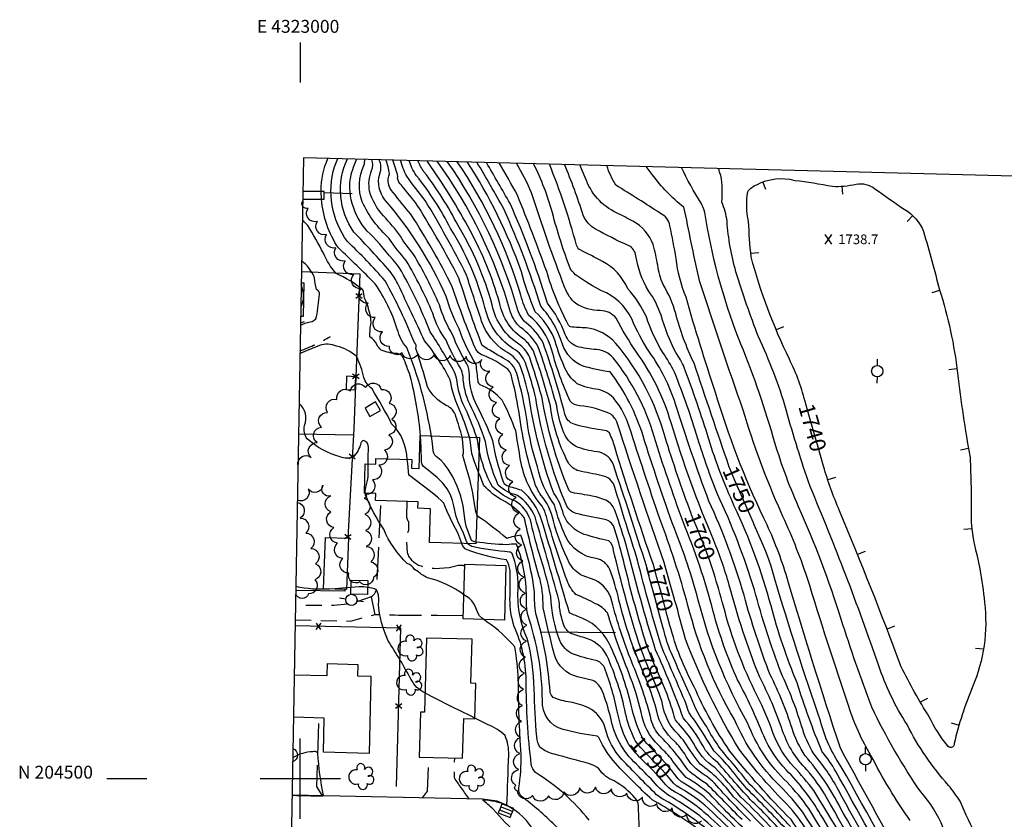
# Model space of a CAD drawing. Extents: x 4322825 to 4325782, y 202102 to 204972.
# Drawn here: x 4322825 to 4323438, y 204475 to 204972 of the extents above; entities that cross this region are included whole.
import ezdxf
from ezdxf.enums import TextEntityAlignment as Align

# ---------------------------------------------------------------- set-up
doc = ezdxf.new("R2010")
doc.units = 0
doc.header["$LTSCALE"] = 100
doc.header["$MEASUREMENT"] = 0
doc.linetypes.add('GRVDWY', pattern=[0.16, 0.1, -0.06])
doc.linetypes.add('PAVDWY', pattern=[0.26, 0.2, -0.06])
doc.layers.get('0').update_dxf_attribs({"linetype": 'CONTINUOUS'})
for name, color, linetype in [('C-INDX', 4, 'CONTINUOUS'), ('C-INDX-CL', 4, 'CONTINUOUS'), ('C-INDXDP', 4, 'CONTINUOUS'), ('C-INDXDP-CL', 4, 'CONTINUOUS'), ('C-INDXDP-PAT', 4, 'CONTINUOUS'), ('C-INDXLBL', 4, 'CONTINUOUS'), ('C-INTRM', 44, 'CONTINUOUS'), ('C-INTRM-CL', 44, 'CONTINUOUS'), ('C-SPOTEL', 44, 'CONTINUOUS'), ('M-FENCE', 8, 'CONTINUOUS'), ('M-FENCE-PAT', 8, 'CONTINUOUS'), ('M-VEGL', 3, 'CONTINUOUS'), ('M-VEGS', 3, 'CONTINUOUS'), ('P-CONCDW', 2, 'PAVDWY'), ('P-GRVDW', 1, 'GRVDWY'), ('P-PAVDW', 7, 'PAVDWY'), ('R-CURBRD', 6, 'CONTINUOUS'), ('S-BUILDING', 4, 'CONTINUOUS'), ('SV-GRID', 7, 'CONTINUOUS'), ('SV-GRID-TEXT', 7, 'CONTINUOUS'), ('SV-SHEET', 7, 'CONTINUOUS'), ('U-CATCHBSN', 5, 'CONTINUOUS'), ('U-PWRPOLE', 7, 'CONTINUOUS')]:
    doc.layers.add(name, color=color, linetype=linetype)
doc.styles.add('ITALIC', font='ROMANS.SHX', dxfattribs={"oblique": 25})
doc.styles.get("Standard").update_dxf_attribs({"font": 'ROMANS.shx'})

# ---------------------------------------------------------------- blocks, each defined once
blk = doc.blocks.new('PPOLE')
at = {"linetype": 'CONTINUOUS'}
for p, q in [((-0.035, 0), (-0.075, 0)), ((0.035, 0), (0.075, 0))]:
    blk.add_line(p, q, dxfattribs=at)
blk.add_circle((0, 0), 0.035, dxfattribs=at)
blk = doc.blocks.new('TREE')
at = {"linetype": 'CONTINUOUS'}
for centre, radius, start, end in [((-0.0091, 0.0536), 0.0258, 335.80023, 210.22935), ((-0.0394, -0.0039), 0.0452, 79.7264, 289.79457), ((0.0382, 0.0291), 0.0275, 260.75904, 149.61381), ((0.046, -0.0217), 0.0266, 236.64044, 117.33799), ((0.0039, -0.0522), 0.0287, 168.21512, 16.7673)]:
    blk.add_arc(centre, radius, start, end, dxfattribs=at)
blk = doc.blocks.new('CB')
at = {"linetype": 'CONTINUOUS'}
for p, q in [((0.04, 0.03), (-0.04, 0.03)), ((-0.04, 0.03), (-0.04, -0.03)), ((0.04, 0.01), (-0.04, 0.01)), ((0.04, 0), (0.04, 0.03)), ((0.04, -0.03), (0.04, 0)), ((-0.04, -0.01), (0.04, -0.01)), ((-0.04, -0.03), (0.04, -0.03))]:
    blk.add_line(p, q, dxfattribs=at)
blk = doc.blocks.new('SPOTEL')
at = {"linetype": 'CONTINUOUS'}
for p, q in [((0.0214, -0.03), (-0.0214, 0.03)), ((-0.0214, -0.03), (0.0214, 0.03))]:
    blk.add_line(p, q, dxfattribs=at)
blk = doc.blocks.new('FP')
at = {"linetype": 'CONTINUOUS'}
for p, q in [((0.0143, -0.02), (-0.0143, 0.02)), ((-0.0143, -0.02), (0.0143, 0.02))]:
    blk.add_line(p, q, dxfattribs=at)
blk = doc.blocks.new('DEP')
blk.add_line((0, -0.05), (0, 0))

msp = doc.modelspace()

# ---------------------------------------------------------------- linework, layer by layer
at = {"layer": 'C-INDX'}
for points, elevation in [([(4323208.03, 204524.58, -0.067937), (4323202.44, 204540.55, 0.052239), (4323190.79, 204576.58, 0.213931), (4323176.51, 204587.71, -0.025543), (4323168.88, 204590.11, -0.179649), (4323164.25, 204594.88, -0.082859), (4323161.1, 204610.46, 0.003494), (4323146.11, 204662.86, 0.150124), (4323135.14, 204676.14, -0.125177), (4323123.19, 204682.54, -0.065478), (4323115.23, 204709.52, 0.04084), (4323105.44, 204732.97, -0.099609), (4323101.31, 204750.1, 0.067765), (4323099.78, 204755.34, -0.039782), (4323090.74, 204772.78, -0.08513), (4323082.42, 204789.55, 0.032735), (4323065.97, 204822.19, -0.040936), (4323055.39, 204835.96, -0.096029), (4323038.49, 204858.75, -0.198242), (4323039.64, 204881.33, 0.106855), (4323040.11, 204885.19)], 1790), ([(4323210.69, 204584.52, -0.019314), (4323194.99, 204641.96, 0.174181), (4323192.06, 204647.8, -0.019192), (4323176.62, 204651.91, -0.210027), (4323163.77, 204664.25, 0.111427), (4323157.72, 204677.51, -0.051944), (4323142.25, 204738.19, 0.031523), (4323136.63, 204757.41, 0.137951), (4323127.56, 204765.83, -0.166357), (4323112.87, 204784.54, -0.002281), (4323103.47, 204813.18, 0.018624), (4323077.79, 204859.6, -0.004269), (4323066.25, 204874.61, -0.043958), (4323062.45, 204884.61)], 1780), ([(4323219.59, 204633.52, -0.008587), (4323195.66, 204706.4, 0.044827), (4323192.37, 204714.96), (4323190.51, 204716.31, -0.037956), (4323170.49, 204720.39, -0.257482), (4323164.65, 204726.68, 0.023802), (4323151.1, 204771.05, 0.108724), (4323140.48, 204783.49, -0.131296), (4323135.4, 204791.45, 0.083563), (4323091.48, 204883.86)], 1770), ([(4323243.24, 204664.8, -0.013706), (4323226.96, 204712.47, 0.107042), (4323196.44, 204770.67, 0.185852), (4323177.8, 204780.32, -0.020355), (4323168.19, 204781.01, -0.220883), (4323166.7, 204782.43, -0.048467), (4323153.34, 204815.39, 0.008185), (4323135.13, 204862.96, 0.004496), (4323123.79, 204883.03)], 1760), ([(4323266.95, 204693.73, -0.003095), (4323245.06, 204758.49, -0.053618), (4323233.67, 204789.18, 0.069866), (4323225.74, 204807.33, -0.062318), (4323222.39, 204819.25, 0.031398), (4323219.5, 204832.1, 0.187848), (4323206.94, 204846.65, 0.010649), (4323196.83, 204851.86, -0.202854), (4323177.38, 204873.81), (4323174.04, 204881.73)], 1750), ([(4323074.93, 204713.29, 0.038678), (4323068.43, 204750.42, 0.0057), (4323064.1, 204762.01, 0.226898), (4323060.52, 204764.32, -0.098058), (4323050.43, 204766.57, -0.102548), (4323047.58, 204770.01, 0.15652), (4323043.39, 204774.76, -0.049683), (4323044.05, 204783.58, 0.103867), (4323039.94, 204798.88, 0.027433), (4323038.98, 204803.98, 0.066401), (4323022.31, 204814.11, -0.07549), (4323014.45, 204826.72, 0.020699), (4323004.66, 204844.04, 0.071243), (4323001.3, 204847.07)], 1800), ([(4323386.32, 204416.21, 0.00676), (4323336.63, 204507.43, -0.0901), (4323323.65, 204535.96, -0.012284), (4323295.37, 204624.04, 0.035246), (4323287.25, 204646.98), (4323282.52, 204657.85)], 1750), ([(4323222.16, 204453.3, -0.001283), (4323215.3, 204458.81, -0.161064), (4323210.98, 204469.88, -0.015684), (4323210.48, 204483.17, 0.141809), (4323208.36, 204487.89, 0.091519), (4323195.26, 204498.54, -0.157385), (4323185.84, 204506.07, 0.094353), (4323180.07, 204509.17, 0.002266), (4323158.15, 204515.14, -0.094666), (4323149.2, 204519.36, -0.142233), (4323147.23, 204525.9, -0.020615), (4323145.59, 204555.72, 0.058307), (4323141.21, 204587.14, -0.127697), (4323135.69, 204619.46, 0.086793), (4323131.84, 204640.1, 0.247868), (4323130.26, 204640.94, -0.040778), (4323106.83, 204644.42, -0.126179), (4323104.07, 204646.14)], 1800), ([(4323493.86, 203866.73, -0.002512), (4323475.74, 203899.34, 0.234503), (4323474.13, 203900.61, -0.069063), (4323463.36, 203903.58, -0.199502), (4323457.4, 203912.42, -0.042682), (4323456.44, 203931.82, 0.034303), (4323448.21, 203966.82, -0.028996), (4323437.63, 203998.82, 0.058627), (4323429.39, 204018.47, -0.060742), (4323427.03, 204027.38, -0.034379), (4323419.88, 204147.77, 0.056924), (4323416.97, 204194.65, 0.006568), (4323408.8, 204245.29, -0.007454), (4323407.66, 204287.4, 0.045832), (4323389.3, 204363.68, 0.066087), (4323383.09, 204381.48, -0.007649), (4323365.21, 204419.22, 0.004964), (4323349.21, 204443.59, 0.005521), (4323319.52, 204492.53, 0.030897), (4323307.09, 204507.37, -0.09548), (4323294.27, 204528.1, 0.032529), (4323284.38, 204551.42, -0.054433), (4323263.34, 204607.32, 0.007726), (4323257.29, 204627.93)], 1760), ([(4323418.97, 203853.89, -0.024812), (4323401.62, 203889.38), (4323403.91, 203900.15, 0.004992), (4323410.08, 203938.07, 0.133236), (4323408.56, 203961.64, -0.037815), (4323391.68, 204060.47, 0.008083), (4323391.13, 204109.44, -0.022828), (4323392.54, 204154.95, 0.059862), (4323390.08, 204194.63, 0.031837), (4323385.19, 204237.86, -0.008752), (4323384.35, 204287.83, 0.027352), (4323375.63, 204338.27, -0.022775), (4323368.16, 204368.98, 0.011041), (4323349.34, 204411.82, 0.044337), (4323329.52, 204440.25, -0.00347), (4323305.35, 204474.55, -0.027906), (4323267.13, 204517.35, -0.048602), (4323245.12, 204557.12, -0.0591), (4323230.02, 204595.33)], 1770), ([(4323299.04, 204458.46, 0.014353), (4323269.54, 204488.76, 0.083759), (4323248.82, 204508.9, -0.02145), (4323239.1, 204522.88, 0.024377), (4323231.34, 204531.71, -0.107261), (4323225.22, 204547.26), (4323225.13, 204547.54)], 1780), ([(4323310.39, 203884.81, -0.177606), (4323305.57, 203907.74, 0.085906), (4323303.73, 203926.1, -0.077738), (4323303.97, 203947.09, 0.121459), (4323302.65, 203976.52, 0.012515), (4323295.69, 203998.68, 0.038337), (4323276.31, 204019.06), (4323276.31, 204019.8, 0.017964), (4323322.39, 204057.38, 0.230886), (4323329.9, 204072.26, -0.014671), (4323334.62, 204145.53, 0.045984), (4323339.1, 204199.53, 0.018475), (4323336.65, 204225.79, -0.001997), (4323338.54, 204287.9, 0.034868), (4323333.13, 204351.81, 0.025955), (4323317.41, 204400.54, 0.039657), (4323291, 204445.32, 0.007437), (4323251.75, 204483.57, 0.034831), (4323234.61, 204495.22)], 1790)]:
    msp.add_lwpolyline(points, format="xyb", dxfattribs=dict(at, elevation=elevation))
at = {"layer": 'C-INDX-CL'}
for points, elevation in [([(4323104.07, 204646.14), (4323103.14, 204648.09), (4323101.56, 204652.61), (4323098.24, 204659.71), (4323097.03, 204663.05), (4323095.64, 204669.66), (4323094.83, 204673.03), (4323093.51, 204676.55), (4323091.51, 204680.16), (4323088.75, 204683.76), (4323085.26, 204687.23), (4323078.6, 204692.67), (4323076.72, 204694.19), (4323075.79, 204695.45), (4323075.44, 204697.2), (4323075.33, 204705.89), (4323074.93, 204713.29)], 1800), ([(4323282.52, 204657.85), (4323281.95, 204659.17), (4323275.78, 204673.25), (4323270.45, 204685.45), (4323267.25, 204692.92), (4323266.95, 204693.73)], 1750), ([(4323257.29, 204627.93), (4323254.6, 204636.06), (4323251.07, 204645.37), (4323247.29, 204654.68), (4323243.53, 204664.03), (4323243.24, 204664.8)], 1760), ([(4323230.02, 204595.33), (4323228.36, 204601.47), (4323224.9, 204614.26), (4323221.96, 204625.15), (4323220.19, 204631.58), (4323219.59, 204633.52)], 1770), ([(4323225.13, 204547.54), (4323223.29, 204553.04), (4323220.72, 204559.54), (4323217.81, 204566.41), (4323214.92, 204573.28), (4323212.34, 204579.87), (4323210.69, 204584.52)], 1780), ([(4323234.61, 204495.22), (4323234.34, 204495.39), (4323232.22, 204497.08), (4323228.21, 204501.9), (4323225.17, 204505.46), (4323220.9, 204509.92), (4323216.1, 204514.77), (4323211.78, 204519.38), (4323208.67, 204523.38), (4323208.03, 204524.58)], 1790)]:
    msp.add_lwpolyline(points, dxfattribs=dict(at, elevation=elevation))
at = {"layer": 'C-INDXDP', "elevation": 1740}
for points in [[(4323314.57, 204732.87, 0.054387), (4323304.31, 204760.93, -0.04674), (4323280.5, 204824.52, -0.009296), (4323278.92, 204846.58, -0.093837), (4323278.44, 204865, -0.162496), (4323284.08, 204869.33, -0.192175), (4323307.68, 204872.09, -0.016497), (4323331.08, 204868.42, 0.075594), (4323345.79, 204869.8, -0.20969), (4323357.56, 204866.89, 0.006393), (4323375.81, 204854.15, -0.174185), (4323387.86, 204840.18, -0.003073), (4323397.8, 204803.99, -0.047966), (4323408.96, 204752.15, 0.015369), (4323416.72, 204699.8, -0.016985), (4323417.4, 204662.95, 0.070415), (4323421.05, 204639.39), (4323422.79, 204630.45)], [(4323422.79, 204630.45, -0.01675), (4323425.78, 204609.62, -0.128074), (4323418.35, 204557.04, 0.043697), (4323406.88, 204521.8, -0.857904), (4323402.61, 204520.6, -0.054177), (4323391.35, 204538.42, -0.025832), (4323373.95, 204569.49, 0.009487), (4323335.59, 204666.56, -0.033971), (4323325.63, 204694.23)]]:
    msp.add_lwpolyline(points, format="xyb", dxfattribs=at)
at = {"layer": 'C-INDXDP-CL', "elevation": 1740}
msp.add_lwpolyline([(4323325.63, 204694.23), (4323322.17, 204706.15), (4323317.68, 204721.93), (4323314.57, 204732.87)], dxfattribs=at)
at = {"layer": 'C-INTRM'}
for points, elevation in [([(4323013.1, 204865.25), (4323013.08, 204865.61, -0.106346), (4323017.23, 204885.78)], 1798), ([(4323100.78, 204712.47, 0.010125), (4323096.89, 204725.21, 0.233731), (4323090.9, 204732.07, -0.157719), (4323079.22, 204743.7, 0.015852), (4323071.91, 204767.59, 0.344874), (4323071.12, 204771.16, 0.032082), (4323052.82, 204809.58, 0.024871), (4323029.35, 204834.02, -0.230071), (4323021.23, 204880.56), (4323023.43, 204885.62)], 1796), ([(4323105.24, 204712.32, 0.024524), (4323100.02, 204727.21, -0.075506), (4323093.33, 204747.96, 0.059695), (4323077.39, 204772.32, -0.002911), (4323061.16, 204806.96, 0.041369), (4323055.73, 204815.7, 0.007892), (4323033.43, 204839.94, -0.268968), (4323029.31, 204885.47)], 1794), ([(4323109.79, 204712.18, 0.043092), (4323101.4, 204732.9, -0.073229), (4323097.32, 204749.03, 0.058426), (4323095.08, 204754.42, 0.020927), (4323080.78, 204777.98, 0.039819), (4323061.58, 204817.99, 0.011908), (4323045.3, 204837.04, -0.242973), (4323031.09, 204872.45, -0.060792), (4323034.99, 204884.96), (4323035.03, 204885.32)], 1792), ([(4323211.62, 204527.83, -0.048555), (4323205.34, 204548.42, 0.04519), (4323192.27, 204584.09, 0.189273), (4323172.77, 204600.92, -0.051421), (4323167.47, 204603.18, 0.000891), (4323150.2, 204660.85, 0.142559), (4323137.66, 204679.33, 0.007493), (4323128.84, 204682.02, -0.261753), (4323126.33, 204684.99, -0.038784), (4323119.82, 204710.13, 0.030124), (4323110.12, 204731.56, -0.124159), (4323105.3, 204751.16, 0.103427), (4323103.75, 204757.92, -0.050019), (4323094.8, 204776.26, -0.068423), (4323086.6, 204794.75, 0.029614), (4323070.35, 204826.39, -0.048992), (4323062.3, 204837.39, 0.038798), (4323051.79, 204850.01, -0.118712), (4323043.15, 204865.4, -0.137983), (4323044.39, 204878.29, 0.198531), (4323044.61, 204885.07)], 1788), ([(4323279.7, 204465.35, -0.015325), (4323254.79, 204490.35, 0.041588), (4323240.13, 204500.79, -0.03974), (4323230.74, 204512.43, 0.013339), (4323223.07, 204520.6, -0.164869), (4323212.12, 204541.28, 0.036161), (4323204.43, 204565.71, -0.01767), (4323191.15, 204603.01, 0.135294), (4323183.81, 204608.8, 0.014373), (4323171.57, 204614.58, -0.122913), (4323166.04, 204623.23, -0.021984), (4323153.15, 204663.06, 0.075732), (4323150.54, 204669.36, -0.133703), (4323137.07, 204698.12, 0.002368), (4323134.1, 204716.23, 0.030633), (4323125.72, 204735.31, 0.117351), (4323111.88, 204745, -0.162951), (4323110.63, 204747.3, 0.000431), (4323109.47, 204757.63, -0.058979), (4323098.87, 204779.74, -0.049759), (4323090.79, 204799.95, 0.072611), (4323052.74, 204860.02, -0.245815), (4323049.44, 204875.87, 0.217047), (4323049, 204884.96)], 1786), ([(4323274.86, 204474.5, 0.001577), (4323253.1, 204496.56, -0.041984), (4323241.08, 204505.48, 0.052398), (4323223.52, 204526.78, -0.11494), (4323218.43, 204536.36, 0.042026), (4323206.3, 204572.38, -0.030496), (4323193.83, 204610.46, 0.232664), (4323183.43, 204623.36), (4323175.47, 204626.34, -0.141121), (4323167.53, 204633.85, -0.049146), (4323157.5, 204660.38, 0.132668), (4323149.74, 204676.39, -0.058688), (4323145.87, 204683.88, -0.041695), (4323135.98, 204728.84, 0.021477), (4323131.21, 204751.29, 0.077594), (4323129.18, 204754.65, 0.074016), (4323113.57, 204763.27, -0.183028), (4323108.83, 204767.85, -0.018112), (4323094.62, 204805.97, 0.029462), (4323068.75, 204851.04, -0.010436), (4323057.89, 204864.53, -0.29389), (4323055.53, 204876.19, 0.047265), (4323053.38, 204884.85)], 1784), ([(4323206.8, 204582.99, -0.025303), (4323198.28, 204611.07, 0.035186), (4323192.57, 204630.14, 0.25495), (4323184.15, 204636.8, -0.252345), (4323164.95, 204650.85, -0.039446), (4323158.17, 204670.29, -0.108233), (4323147.62, 204693.86, -0.04503), (4323141.16, 204722.34, 0.031864), (4323134.79, 204751.89, 0.219128), (4323126.33, 204761.49, -0.011123), (4323113.15, 204769.42, -0.013736), (4323098.78, 204811.19, 0.018728), (4323072.85, 204856.73, -0.002628), (4323063.04, 204869.04, -0.177793), (4323060.61, 204873.51), (4323060.82, 204874.47, 0.003725), (4323057.66, 204884.73)], 1782), ([(4323214.58, 204586.04, -0.01498), (4323201.04, 204635.86, 0.020658), (4323194.81, 204657.28, 0.23652), (4323188.47, 204661.38, -0.024193), (4323171.63, 204664.92, -0.210981), (4323165.47, 204670.43, -0.061453), (4323146.59, 204736.6, 0.019132), (4323140.6, 204757.18, 0.17092), (4323134.17, 204766.42, -0.210235), (4323114.93, 204793.11, 0.074137), (4323093.56, 204842.11, 0.051666), (4323072.43, 204874.92, -0.051107), (4323069.4, 204879.92), (4323067.73, 204884.48)], 1778), ([(4323303.25, 204462.6, 0.029754), (4323281.43, 204485.63, -0.015861), (4323259.79, 204510.05, -0.12441), (4323250.41, 204520.66, 0.055042), (4323238.23, 204537.83, 0.020519), (4323221.14, 204580.03, -0.015533), (4323203.49, 204642.98, 0.007728), (4323196, 204666.42, 0.154693), (4323191.25, 204672.64, 0.067398), (4323181.58, 204675.75, -0.002106), (4323169.16, 204677.9, -0.241992), (4323166.82, 204680.04, -0.05582), (4323150.25, 204737.74, 0.013074), (4323142.78, 204761.95, 0.123322), (4323136.94, 204769.65, -0.208139), (4323119.42, 204794.61, 0.069569), (4323098.19, 204844.07, 0.044633), (4323077, 204877.44, -0.054627), (4323073.12, 204884.34)], 1776), ([(4323302.78, 204468.09, 0.009084), (4323277.9, 204493.74, -0.004623), (4323267.6, 204506.24, 0.040119), (4323257.5, 204517.01, 0.008978), (4323245.38, 204536.35, -0.146109), (4323240.13, 204546.39, 0.004258), (4323225.54, 204580.11, -0.016359), (4323209.89, 204635.92, -0.002605), (4323195.71, 204681.09, 0.317099), (4323187.13, 204688.48, 0.013409), (4323173.31, 204691.33, -0.167419), (4323166.81, 204696.47, -0.088063), (4323155.61, 204731.81, 0.023109), (4323145.1, 204766.03, 0.084752), (4323139.71, 204772.88, -0.204964), (4323123.9, 204796.11, 0.05815), (4323105.69, 204840.83, 0.03288), (4323079.56, 204883.16), (4323079.02, 204884.18)], 1774), ([(4323215.34, 204632.36, 0.005021), (4323194.87, 204695.17, 0.239328), (4323186.38, 204702.95, -0.040279), (4323172.85, 204705.93, -0.211311), (4323163.37, 204716.72, -0.049375), (4323159.61, 204731.82, 0.015388), (4323148.1, 204768.54, 0.11071), (4323136.98, 204780.67, -0.130157), (4323130.9, 204790.07, 0.087319), (4323085.21, 204884.02)], 1772), ([(4323314.09, 204469.44, 0.057362), (4323300.87, 204485.96, -0.03226), (4323273.11, 204518.23, -0.046519), (4323239.72, 204586.81, 0.005319), (4323226.37, 204634.34, -0.005101), (4323197.2, 204721.2, 0.151046), (4323193.23, 204726.66, 0.088158), (4323173.84, 204731.91, -0.198927), (4323167.91, 204734.75, -0.043746), (4323156.58, 204766.39, 0.160365), (4323142.31, 204788.05, -0.069179), (4323137.34, 204800.61, 0.075686), (4323097.73, 204883.7)], 1768), ([(4323352.64, 204420.13, -0.0171), (4323312.71, 204479.12, 0.029688), (4323298.77, 204495.17, -0.097539), (4323270.14, 204536.67, -0.069596), (4323241.23, 204607.75, 0.02434), (4323223.7, 204661.61, -0.004478), (4323204.65, 204719.09, 0.089027), (4323195.84, 204735.65, 0.168148), (4323185.61, 204741.99, -0.083512), (4323172.35, 204745.62, -0.127424), (4323164.17, 204756.4, -0.024383), (4323157.85, 204774.27, 0.101479), (4323146.26, 204790.42, -0.039135), (4323137.57, 204815.29, 0.061183), (4323103.9, 204883.54)], 1766), ([(4323163.1, 204770.16, 0.113604), (4323149.61, 204793.8, 0.030983), (4323126.68, 204854.38, 0.005561), (4323109.94, 204883.39)], 1764), ([(4323153.43, 204796.97, 0.031656), (4323130.53, 204857.76, 0.001205), (4323115.84, 204883.23)], 1762), ([(4323368.38, 204420.7, -0.015819), (4323327.44, 204488.26, 0.047713), (4323315.17, 204505.56, -0.113448), (4323300.14, 204529.67, 0.038338), (4323285.65, 204563.55, -0.031631), (4323266.96, 204620.32, 0.027532), (4323257.25, 204648.13, -0.026046), (4323230.75, 204721.31, 0.086411), (4323209.14, 204765.3, -0.029688), (4323196.61, 204786.35, 0.221173), (4323186.68, 204791.1, -0.137231), (4323171.39, 204795.4, -0.121715), (4323164.67, 204805.32, -0.015172), (4323143.95, 204864.34, 0.03179), (4323134.58, 204882.75)], 1758), ([(4323371.55, 204422.19, -0.014018), (4323336.17, 204481.67, 0.06475), (4323314.11, 204514.17, -0.067378), (4323306.02, 204531.25, 0.040868), (4323292.4, 204564.62, -0.026522), (4323276.15, 204614.01, 0.036402), (4323254.3, 204672.6, -0.012547), (4323233.5, 204732.92, 0.079272), (4323217.33, 204765.18, -0.049426), (4323206.3, 204786, 0.188508), (4323187.45, 204803.46, -0.032892), (4323172.59, 204812.42, -0.086082), (4323168.17, 204816.94, -0.028271), (4323156.9, 204851.91, 0.050113), (4323145.12, 204882.48)], 1756), ([(4323374.68, 204423.75, -0.012674), (4323334.81, 204492.83, 0.05803), (4323319.45, 204515.4, -0.057875), (4323311.9, 204532.82, 0.038184), (4323299.16, 204565.7, -0.020422), (4323282.56, 204617.35, 0.035734), (4323259.68, 204676.88, -0.02274), (4323247.43, 204711.42, 0.020707), (4323232.84, 204752.76, 0.036584), (4323225.53, 204765.07, -0.054277), (4323215.34, 204787.14, 0.080635), (4323203.79, 204804.63, 0.176295), (4323188.01, 204821.67, 0.004731), (4323174.24, 204828.8, -0.180893), (4323171.83, 204831.82, 0.032114), (4323155.02, 204882.22)], 1754), ([(4323374.27, 204430.93, -0.0007), (4323333.21, 204504.45, 0.047384), (4323324.79, 204516.63, -0.024973), (4323309.13, 204559.62, -0.035639), (4323292.96, 204607.39, 0.044131), (4323270.08, 204669.54, -0.032569), (4323254.26, 204711.07, 0.013253), (4323238.95, 204755.63, 0.048646), (4323233.72, 204764.95, -0.050263), (4323224.51, 204788.16, 0.073977), (4323216.76, 204803.34, -0.09218), (4323208.78, 204825.09, 0.276823), (4323204.06, 204831.55, -0.019351), (4323183.74, 204841.75, -0.1732), (4323176.1, 204850.42, 0.018485), (4323164.52, 204881.98)], 1752), ([(4323381.47, 204435.84, 0.000379), (4323336.07, 204519.01, -0.008086), (4323302.26, 204627.02, 0.038089), (4323288.42, 204662.02, -0.038102), (4323258.37, 204740.23, -0.013103), (4323240.07, 204799.47, -0.073419), (4323233.93, 204823.53, 0.004985), (4323230, 204843.81, 0.267375), (4323224.11, 204851.49, 0.010567), (4323196.32, 204869.08, -0.064197), (4323190.79, 204881.3)], 1748), ([(4323379.52, 204473.96, -0.037447), (4323355.11, 204514.46, -0.060845), (4323341.31, 204544.85, -0.006556), (4323315.43, 204625.07, 0.026117), (4323299.22, 204665.56, -0.03366), (4323275.57, 204729.24, -0.00635), (4323248.63, 204808.96, -0.00835), (4323239.38, 204852.72), (4323238.58, 204855.37, -0.0674), (4323219.06, 204875.69), (4323215.28, 204880.67)], 1746), ([(4323400.07, 204469.46, 0.088604), (4323386.07, 204491.77, -0.039908), (4323355.64, 204544.38, -0.01287), (4323336.52, 204599.18, 0.029842), (4323310.03, 204669.1, -0.032027), (4323294.26, 204712.32, 0.029512), (4323272.66, 204773.96, -0.05359), (4323251.75, 204852.12, 0.070043), (4323249.41, 204857.94, -0.033406), (4323237.24, 204880.1)], 1744), ([(4323432.7, 204440.63, -0.020111), (4323410.53, 204485.92, 0.03952), (4323403.29, 204495.82, -0.062647), (4323377.53, 204533.57, -0.059252), (4323359.75, 204570.75, 0.01677), (4323317.2, 204681.73, -0.017199), (4323302.4, 204729.33, 0.037385), (4323285.08, 204774.82, -0.017084), (4323271.12, 204815.25, -0.051405), (4323265.53, 204846.64, 0.073081), (4323262.31, 204858.44, 0.062068), (4323261.71, 204875.05, -0.000395), (4323260.17, 204879.51)], 1742), ([(4323081.58, 204713.08, 0.058253), (4323066.27, 204768.12, -0.118841), (4323060.41, 204779.59, 0.074023), (4323046.54, 204807.83, 0.010681), (4323023.74, 204830.02, -0.127969), (4323013.28, 204860.42)], 1798), ([(4323000.13, 204781.82, -0.116256), (4323006.16, 204784.02, 0.313055), (4323010.2, 204787.34, 0.007157), (4323012.07, 204801.19, 0.330248), (4323010.2, 204804.31, -0.101366), (4323008.95, 204811.55, 0.112777), (4323000.86, 204822.2)], 1802), ([(4323002.08, 204800.26, 0.043814), (4323002.09, 204800.61)], 1804), ([(4323348.12, 204438.3, 0.000012), (4323323.76, 204477.62, 0.062487), (4323302.35, 204505.46, -0.085941), (4323288.39, 204526.53, 0.025582), (4323272.14, 204561.41, -0.041777), (4323256.93, 204603.97, 0.035787), (4323238.15, 204659.74, -0.011754), (4323220.13, 204712.82, 0.098846), (4323194.78, 204761.63, 0.196033), (4323184.43, 204766.81, -0.052605), (4323172.13, 204768.81, -0.223634), (4323164.9, 204776.3, 0.078309), (4323153.9, 204795.62), (4323153.43, 204796.97)], 1762), ([(4323066.55, 204698.55, 0.193935), (4323056.88, 204720.74, 0.019291), (4323044.7, 204742.41, -0.158969), (4323039.64, 204749.39, 0.053476), (4323035.17, 204762.48, 0.11622), (4323022.62, 204768.97, 0.192776), (4323011.99, 204769.43, -0.004286), (4322999.82, 204764.34)], 1802), ([(4323347.69, 204432.95, -0.013844), (4323316.4, 204481.4, 0.039525), (4323302.87, 204497.77, -0.109869), (4323278.3, 204534.71, -0.06534), (4323247.66, 204610.89, 0.03095), (4323232.76, 204655.46, -0.009752), (4323213.31, 204713.17, 0.088284), (4323192.79, 204752.93, -0.044029), (4323176.08, 204756.61, -0.219932), (4323163.1, 204770.16)], 1764), ([(4323042.18, 204695.76, 0.000551), (4323042.45, 204706.02, 0.370864), (4323039.31, 204710.33, 0.223085), (4323037.77, 204708.87, -0.137459), (4323032.98, 204699.97, -0.164457), (4323024.9, 204700.04, -0.10826), (4323004.34, 204711.28, -0.231217), (4323002.74, 204719.55, 0.32524), (4322999.26, 204733.37)], 1804), ([(4323204.43, 204521.32, -0.074212), (4323197.61, 204540.19, 0.043055), (4323189.32, 204569.06, 0.201102), (4323183.96, 204573.52, -0.035949), (4323169.5, 204577.54, -0.177771), (4323161.46, 204585.89, -0.078026), (4323155.91, 204613.32, 0.025498), (4323148.74, 204640.19, -0.025457), (4323143.22, 204660.92, 0.179306), (4323133.89, 204672.47, -0.082043), (4323119.56, 204681.4, -0.074603), (4323111.22, 204704.72)], 1792), ([(4323286.49, 204441.8, 0.012914), (4323248.7, 204476.8, 0.024339), (4323231.56, 204488.21, -0.105162), (4323219.6, 204498.5, 0.000061), (4323209.13, 204508.95, -0.163844), (4323193, 204538.61, 0.026885), (4323187.89, 204554.66, 0.181647), (4323181.96, 204561.09), (4323172.42, 204563.24, -0.258065), (4323158.21, 204576.97, -0.009138), (4323151.08, 204606.29, 0.079585), (4323148.55, 204626.21, -0.016853), (4323139.43, 204662.35, 0.099593), (4323125.75, 204673.1, -0.07448), (4323114.31, 204682.18, -0.002715), (4323110.78, 204690.99)], 1794), ([(4323101.81, 204614.32, 0.101427), (4323079.17, 204624.92, -0.073953), (4323073.57, 204628.64), (4323071.09, 204630.1, 0.188095), (4323066.6, 204633.85, -0.107674), (4323052, 204655.05, -0.050762), (4323040.59, 204676.27), (4323040.49, 204677.57)], 1804), ([(4323274.9, 204448.16, 0.073959), (4323225.66, 204487.28, -0.053343), (4323221.76, 204489.96, -0.007181), (4323200.05, 204511.98, -0.118029), (4323189.7, 204531.33, 0.214413), (4323179.29, 204544.1, 0.048485), (4323167.96, 204547.58, -0.068461), (4323157.41, 204550.49, -0.172663), (4323155.47, 204553.88, 0.058586), (4323146.5, 204602.75, -0.04727), (4323145.86, 204615.56, 0.056573), (4323137.24, 204651.38, 0.036715), (4323128.45, 204649.4, 0.025422), (4323110.57, 204663.11), (4323109.92, 204664.04)], 1796), ([(4323179.68, 204474.17, 0.089555), (4323146.41, 204503.73, -0.158949), (4323143.77, 204508.82, -0.028554), (4323140.56, 204561.24, 0.104078), (4323133.16, 204594.66, -0.082742), (4323130.5, 204611.59, 0.006925), (4323130.56, 204629.39, 0.097437), (4323128.33, 204636.01, -0.048794), (4323103.8, 204642.33, -0.227147), (4323100.47, 204646.25)], 1802), ([(4323249.05, 204467.63, 0.026582), (4323218.89, 204486.89, -0.018114), (4323196.14, 204509.51, -0.079479), (4323186.04, 204525.19, 0.187574), (4323184.67, 204526.35, -0.024284), (4323163.62, 204530.48, -0.362347), (4323150.68, 204548.89, 0.080161), (4323141.54, 204601.83, -0.041657), (4323140.73, 204610.26, 0.099196), (4323134.53, 204645.73, 0.10681), (4323128.38, 204645.35, -0.010785), (4323109.38, 204647.05)], 1798), ([(4323018.3, 204617.9, -0.069248), (4322997.22, 204619.41)], 1806), ([(4323077.57, 204553.29, -0.162425), (4323069.04, 204561.64, 0.016423), (4323054.57, 204586.05, -0.086316), (4323048.62, 204608.78, 0.17283), (4323047.47, 204617.51, 0.058364), (4323041.92, 204618.93)], 1806), ([(4323159.67, 204469.85, 0.032629), (4323139.05, 204487.81, -0.294489), (4323136, 204494.18, 0.047038), (4323137.41, 204514.99, -0.014955), (4323135.69, 204561.84, 0.029071), (4323133.5, 204581.9, 0.066035), (4323116.41, 204597.39), (4323114.31, 204598.97)], 1804), ([(4323304.97, 204470.18, 0.009101), (4323279.75, 204496.4, -0.002791), (4323269.22, 204509.4, -0.069632), (4323253.02, 204532.14, -0.070395), (4323243.09, 204550.8, -0.00336), (4323229.94, 204580.19, -0.024661), (4323225.7, 204594.15)], 1772), ([(4323280.19, 204473.63, -0.023724), (4323257.83, 204497.12, 0.036495), (4323252.03, 204502.04, -0.146005), (4323239.24, 204515.34, 0.033945), (4323233.14, 204523.13, -0.169221), (4323221.79, 204542.01), (4323220.73, 204545.81)], 1782), ([(4323301.15, 204460.53, 0.024343), (4323274.18, 204488.42, 0.016462), (4323258.12, 204506.67, -0.136462), (4323244.75, 204522.06, 0.052125), (4323235.25, 204534.18, -0.074505), (4323233.12, 204537.44, 0.012342), (4323229.4, 204549.21)], 1778), ([(4323150.97, 204448.66, -0.014075), (4323120.02, 204481.07, 0.002837), (4323113.41, 204486.8, -0.09956), (4323128.54, 204483.49, 0.00322), (4323129.72, 204514.79, 0.110062), (4323127.44, 204526.78, 0.091959), (4323116.55, 204533.73), (4323108.7, 204537.6)], 1806), ([(4322997.82, 204489.58, 0.000656), (4323011.73, 204489.29, 0.062269), (4323014.58, 204489.42, -0.040184), (4323010.98, 204515.76, 0.349684), (4323007.87, 204516.73, 0.125185), (4322995.31, 204512.99)], 1808), ([(4323214.76, 204509.7, -0.0382), (4323205.68, 204519.72)], 1792), ([(4323293.26, 204447.07, 0.011816), (4323258.94, 204481.21, 0.071871), (4323242.54, 204494.75), (4323237.55, 204497.89)], 1788), ([(4323290.47, 204441.33, 0.022564), (4323255.27, 204475.52, 0.063043), (4323231.66, 204492.55)], 1792)]:
    msp.add_lwpolyline(points, format="xyb", dxfattribs=dict(at, elevation=elevation))
for points, elevation in [([(4323031.54, 204618.87), (4323028.92, 204618.66)], 1806), ([(4322994.89, 204489.64), (4322997.82, 204489.58)], 1808)]:
    msp.add_lwpolyline(points, dxfattribs=dict(at, elevation=elevation))
at = {"layer": 'C-INTRM-CL'}
for points, elevation in [([(4323013.28, 204860.42), (4323013.1, 204865.25)], 1798), ([(4323002.09, 204800.61), (4323001.95, 204801.92), (4323001.2, 204804.99), (4323000.93, 204806.5), (4323000.59, 204807.54)], 1804), ([(4323000.34, 204793.18), (4323000.49, 204793.38), (4323001.5, 204795.92), (4323001.99, 204798.46), (4323002.08, 204800.26)], 1804), ([(4323109.38, 204647.05), (4323109.17, 204647.07), (4323107.33, 204647.6), (4323106.65, 204648.11), (4323103.34, 204656.99), (4323102.69, 204660.04), (4323101.35, 204669.63), (4323099.95, 204675.59), (4323097.69, 204681.81), (4323094.91, 204687.66), (4323092.1, 204692.48), (4323089.65, 204695.78), (4323087.62, 204697.87), (4323084.66, 204700.27), (4323083.69, 204701.27), (4323083.05, 204702.42), (4323082.74, 204703.85), (4323082.3, 204708.52), (4323081.58, 204713.08)], 1798), ([(4323109.92, 204664.04), (4323109.8, 204664.22), (4323109.21, 204666.17), (4323108.11, 204673.32), (4323107.42, 204677.65), (4323105.5, 204685.99), (4323103.2, 204693.79), (4323101.12, 204700.97), (4323101.12, 204701.51), (4323101.49, 204701.94), (4323101.68, 204703.82), (4323101.04, 204711.57), (4323100.78, 204712.47)], 1796), ([(4323110.78, 204690.99), (4323108.15, 204697.75), (4323106.79, 204702.15), (4323105.74, 204710.45), (4323105.24, 204712.32)], 1794), ([(4323111.22, 204704.72), (4323111.19, 204704.89), (4323110.25, 204710.86), (4323109.79, 204712.18)], 1792), ([(4323100.47, 204646.25), (4323098, 204652.87), (4323095.22, 204658.32), (4323091.38, 204666.05), (4323089.92, 204669.68), (4323089.32, 204671.3), (4323088.14, 204672.64), (4323085.47, 204674.99), (4323081, 204678.58), (4323075.84, 204682.58), (4323068, 204688.57), (4323067.67, 204688.82), (4323066.9, 204696.08), (4323066.55, 204698.55)], 1802), ([(4323040.49, 204677.57), (4323040.41, 204678.6), (4323040.82, 204681.17), (4323042.13, 204686.16), (4323042.33, 204688.2), (4323042.18, 204695.76)], 1804), ([(4323225.7, 204594.15), (4323223.82, 204601.03), (4323220.62, 204612.83), (4323217.8, 204623.32), (4323215.9, 204630.43), (4323215.34, 204632.36)], 1772), ([(4323028.92, 204618.66), (4323028.42, 204618.62), (4323021.79, 204618.09), (4323018.3, 204617.9)], 1806), ([(4323041.92, 204618.93), (4323039.51, 204619.23), (4323036.63, 204619.28), (4323031.54, 204618.87)], 1806), ([(4323114.31, 204598.97), (4323113.41, 204599.65), (4323111.62, 204601.3), (4323110.7, 204602.66), (4323109.27, 204606.17), (4323108.17, 204608.41), (4323106.77, 204610.51), (4323105.02, 204612.22), (4323101.81, 204614.32)], 1804), ([(4323220.73, 204545.81), (4323220.25, 204547.55), (4323218.33, 204553.6), (4323215.99, 204559.81), (4323213.35, 204566.18), (4323210.61, 204572.83), (4323207.94, 204579.79), (4323206.8, 204582.99)], 1782), ([(4323229.4, 204549.21), (4323228.24, 204552.48), (4323225.46, 204559.27), (4323222.27, 204566.64), (4323219.22, 204573.73), (4323216.74, 204579.95), (4323214.64, 204585.88), (4323214.58, 204586.04)], 1778), ([(4323108.7, 204537.6), (4323105.9, 204538.98), (4323094, 204544.88), (4323083.85, 204549.99), (4323077.73, 204553.2), (4323077.57, 204553.29)], 1806), ([(4323237.55, 204497.89), (4323237.24, 204498.09), (4323235.17, 204499.88), (4323230.97, 204505.26), (4323227.96, 204508.95), (4323223.96, 204513.23), (4323219.59, 204517.69), (4323215.69, 204521.84), (4323212.89, 204525.44), (4323211.62, 204527.83)], 1788), ([(4323205.68, 204519.72), (4323204.44, 204521.31), (4323204.43, 204521.32)], 1792), ([(4323231.66, 204492.55), (4323231.45, 204492.68), (4323229.27, 204494.28), (4323227.49, 204496.1), (4323222.39, 204501.98), (4323217.83, 204506.62), (4323214.76, 204509.7)], 1792)]:
    msp.add_lwpolyline(points, dxfattribs=dict(at, elevation=elevation))
at = {"layer": 'M-FENCE'}
for points in [[(4323014.88, 204864.54), (4323032.23, 204863.95)], [(4323000.74, 204815.48), (4323037.07, 204813.95), (4323033.29, 204717.68), (4323029.56, 204649.56)], [(4322998.93, 204714.48), (4323033.07, 204713.73)], [(4323027.81, 204617.58), (4323027.75, 204616.54), (4322997.18, 204616.94)], [(4323059.88, 204495.03), (4323062.57, 204593.67), (4322996.78, 204595)], [(4323149.26, 204591.37), (4323196.08, 204590.86)]]:
    msp.add_lwpolyline(points, dxfattribs=at)
at = {"layer": 'M-VEGL'}
for points in [[(4323134.06, 204495.82, -0.7), (4323135.95, 204505.59, -0.7), (4323136.54, 204515.58, -0.7), (4323137.13, 204525.56, -0.7), (4323137.72, 204535.54, -0.7), (4323138.31, 204545.52, -0.7), (4323138.9, 204555.51, -0.7), (4323139.5, 204565.49, -0.7), (4323140.09, 204575.47, -0.7), (4323140.68, 204585.45, -0.7), (4323140.97, 204595.44, -0.7), (4323140.82, 204605.44, -0.7), (4323140.05, 204615.41, -0.7), (4323139.25, 204625.38, -0.7), (4323138.45, 204635.35, -0.7), (4323137.66, 204645.31, -0.7), (4323136.86, 204655.28, -0.7), (4323136.06, 204665.25, -0.7), (4323134.32, 204675.09, -0.7), (4323132.28, 204684.88, -0.7), (4323130.23, 204694.67, -0.7), (4323128.19, 204704.46, -0.7), (4323126.15, 204714.25, -0.7), (4323124.1, 204724.04, -0.7), (4323122.06, 204733.83, -0.7), (4323120.01, 204743.62, -0.7), (4323117.97, 204753.41, -0.7), (4323113.05, 204760.74, -0.7), (4323103.24, 204762.54, -0.7), (4323093.26, 204763.12, -0.7), (4323083.28, 204763.7, -0.7), (4323073.29, 204764.28, -0.7), (4323063.31, 204764.86, -0.7), (4323055.56, 204768.82, -0.7), (4323051.13, 204777.78, -0.7), (4323046.7, 204786.75, -0.7), (4323042.27, 204795.71, -0.7), (4323037.84, 204804.68, -0.7), (4323033.41, 204813.64, -0.7), (4323028.06, 204822.06, -0.7), (4323022.24, 204830.19, -0.7), (4323016.45, 204838.34, -0.7), (4323010.66, 204846.49, -0.7), (4323004.87, 204854.65, -0.7), (4323001.52, 204859.37, -0.7)], [(4322998.58, 204695.14, -0.7), (4323006.81, 204699.68, -0.7), (4323010.47, 204708.98, -0.7), (4323013.15, 204718.61, -0.7), (4323016.98, 204727.76, -0.7), (4323022.88, 204735.81, -0.7), (4323031.15, 204741.09, -0.7), (4323040.69, 204743.17, -0.7), (4323050.38, 204741.91, -0.7), (4323055.32, 204733.5, -0.7), (4323056.96, 204723.64, -0.7), (4323055.13, 204713.92, -0.7), (4323052.4, 204704.3, -0.7), (4323049, 204694.92, -0.7), (4323044.88, 204685.81, -0.7), (4323040.77, 204676.69, -0.7), (4323039.73, 204674.39, -0.7)], [(4323039.73, 204674.39, -0.7), (4323040.17, 204664.39, -0.7), (4323040.6, 204654.4, -0.7), (4323041.11, 204644.43, -0.7), (4323043.9, 204634.86, -0.7), (4323045.6, 204625.09, -0.7), (4323037.05, 204622.42, -0.7), (4323030.16, 204627.68, -0.7), (4323026.52, 204636.99, -0.7), (4323023.26, 204646.44, -0.7), (4323020.81, 204656.13, -0.7), (4323019.02, 204665.91, -0.7), (4323019.02, 204675.91, -0.7), (4323014.11, 204682.41, -0.7), (4323005.04, 204680.11, -0.7), (4322998.31, 204673.16, -0.7), (4322998.18, 204672.92, -0.7)], [(4322998.16, 204671.76, -0.7), (4322999.96, 204661.97, -0.7), (4323003.56, 204652.67, -0.7), (4323006.69, 204643.17, -0.7), (4323009.58, 204633.6, -0.7), (4323009.08, 204623.71, -0.7), (4323005.12, 204614.94, -0.7), (4322997.14, 204614.77, -0.7)], [(4322995.42, 204518.75, -0.7), (4322995.27, 204510.47, -0.7)], [(4323249.76, 204473.63, -0.7), (4323240.63, 204477.71, -0.7), (4323231.5, 204481.78, -0.7), (4323221.85, 204484.25, -0.7), (4323212.91, 204488.42, -0.7), (4323203.25, 204490.98, -0.7), (4323193.58, 204493.55, -0.7), (4323183.67, 204494.62, -0.7), (4323173.78, 204494.3, -0.7), (4323164.12, 204491.7, -0.7), (4323154.41, 204489.32, -0.7), (4323144.52, 204489.42, -0.7), (4323135.14, 204492.48, -0.7), (4323134.06, 204495.82, -0.7)]]:
    msp.add_lwpolyline(points, format="xyb", dxfattribs=at)
at = {"layer": 'P-CONCDW', "flags": 128}
for points in [[(4323101.44, 204601.22), (4323085.12, 204601.37, -0.009021), (4323046.72, 204601.9), (4323044.36, 204613.09, 0.168805), (4323047.56, 204618.1), (4323050.31, 204672.94)], [(4323066.31, 204672.43), (4323066.13, 204663.43, 0.182002), (4323067.44, 204659.79), (4323067.45, 204654.32), (4323065.83, 204650.45), (4323066.47, 204640.59, 0.230977), (4323075.16, 204632.25, 0.024781), (4323083.45, 204630.77), (4323092.67, 204631.24), (4323098.42, 204632.74, -0.064493), (4323102.33, 204632.47)]]:
    msp.add_lwpolyline(points, format="xyb", dxfattribs=at)
at = {"layer": 'P-GRVDW', "flags": 128}
for points in [[(4323000.16, 204783.52), (4323002.72, 204784.26)], [(4323044.66, 204613.34), (4323031.3, 204608.59), (4323020.81, 204607.57), (4322997.01, 204607.61)], [(4322996.85, 204598.74), (4323031.2, 204598.02), (4323046.69, 204602.02)]]:
    msp.add_lwpolyline(points, dxfattribs=at)
msp.add_lwpolyline([(4322999.85, 204765.98, 0.041712), (4323018.81, 204775.02)], format="xyb", dxfattribs=at)
at = {"layer": 'P-PAVDW', "flags": 128}
for points in [[(4323013.91, 204489.33), (4323010.4, 204495.19), (4323011.58, 204537.75)], [(4323076.09, 204487.96), (4323079.15, 204492.21), (4323080.07, 204513.24)]]:
    msp.add_lwpolyline(points, dxfattribs=at)
msp.add_lwpolyline([(4323105.33, 204487.31, -0.015171), (4323095.89, 204500.47), (4323095.89, 204500.47), (4323096.1, 204512.79)], format="xyb", dxfattribs=at)
at = {"layer": 'R-CURBRD'}
msp.add_lwpolyline([(4323118.31, 204347.77), (4323144.31, 204416.85), (4323150.35, 204437.01, 0.088124), (4323151.55, 204448.34, 0.302334), (4323122.46, 204485.97), (4323113.42, 204487.14), (4322994.9, 204489.75)], format="xyb", dxfattribs=at)
at = {"layer": 'S-BUILDING'}
for points in [[(4323001.54, 204860.43), (4323014.88, 204860.42), (4323014.88, 204865.25), (4323001.63, 204865.26)], [(4323000.61, 204808.39), (4323002.26, 204808.35), (4323001.79, 204787.35), (4323000.23, 204787.39)], [(4322996.24, 204564.64), (4323016.82, 204564.13), (4323017.01, 204571.5), (4323035.81, 204571.04), (4323035.63, 204564), (4323044.02, 204563.79), (4323043.98, 204562.34)], [(4323043.98, 204562.34), (4323042.82, 204515.67), (4323014.42, 204516.37), (4323014.94, 204537.66), (4322995.76, 204538.14)]]:
    msp.add_lwpolyline(points, dxfattribs=at)
for points in [[(4323034.17, 204741.73), (4323034.53, 204749.97), (4323028.85, 204750.21), (4323028.5, 204741.98)], [(4323049.89, 204729.03), (4323046.89, 204734.25), (4323040.36, 204730.5), (4323043.36, 204725.28)], [(4323111.46, 204712.12), (4323109.34, 204645.97), (4323080.34, 204646.9), (4323081.01, 204667.86), (4323073.16, 204668.11), (4323073.29, 204672.2), (4323046.84, 204673.05), (4323046.98, 204677.37), (4323039.92, 204677.59), (4323040.5, 204695.81), (4323046.95, 204695.61), (4323047.06, 204699.18), (4323069.41, 204698.46), (4323069.24, 204693.12), (4323074.02, 204692.97), (4323074.67, 204713.3)], [(4323014.55, 204618.02), (4323015.64, 204650.03), (4323029.96, 204649.55), (4323028.88, 204617.54)], [(4323101.39, 204599.34), (4323102.35, 204633.32), (4323127.97, 204632.6), (4323127.01, 204598.61)], [(4323031.63, 204623.33), (4323042, 204623.13), (4323041.83, 204614.57), (4323031.46, 204614.77)], [(4323078.53, 204587.44), (4323077.24, 204541.35), (4323074.79, 204541.42), (4323074, 204513.42), (4323101.06, 204512.65), (4323101.76, 204537.33), (4323108.69, 204537.14), (4323109.31, 204559.19), (4323106.16, 204559.28), (4323106.92, 204586.64)]]:
    msp.add_lwpolyline(points, close=True, dxfattribs=at)
at = {"layer": 'SV-GRID'}
for points in [[(4323000, 204957.87), (4323000, 204932.87)], [(4323000, 204475), (4323000, 204525)], [(4322879.64, 204500), (4322904.64, 204500)], [(4322975, 204500), (4323025, 204500)]]:
    msp.add_lwpolyline(points, dxfattribs=at)
at = {"layer": 'SV-SHEET'}
msp.add_lwpolyline([(4322954.58, 202240.88), (4325610.57, 202179.57), (4325632.64, 203498.62), (4325654.71, 204817.68), (4323002, 204886.17)], close=True, dxfattribs=at)

# ---------------------------------------------------------------- block references
at = {"layer": 'C-INDXDP-PAT', "xscale": 100, "yscale": 100, "zscale": 100}
for p, rotation in [((4323287.88, 204871.07, 1740), 20.55604521958346), ((4323337.22, 204868.45, 1740), 3.900493742381892), ((4323381.1, 204850.25, 1740), 317.3278150890411), ((4323280.32, 204826.58, 1740), 95.34544537276709), ((4323397.87, 204803.77, 1740), 286.2201936956028), ((4323296.06, 204779.22, 1740), 111.9881414037481), ((4323408.61, 204755, 1740), 275.3454453727671), ((4323415.71, 204705.52, 1740), 280.7842978675626), ((4323328.2, 204685.85, 1740), 106.2668918907644), ((4323417.81, 204655.63, 1740), 275.3610299646717), ((4323346.74, 204639.43, 1740), 111.7398342499681), ((4323365.08, 204592.91, 1740), 111.8633173817769), ((4323425.12, 204580.77, 1740), 264.6545546272328), ((4323385.8, 204547.54, 1740), 117.8364198238782), ((4323409.87, 204533.25, 1740), 253.9640179618859)]:
    msp.add_blockref('DEP', p, dxfattribs=dict(at, rotation=rotation))
at = {"layer": 'C-SPOTEL', "xscale": 100, "yscale": 100, "zscale": 100}
msp.add_blockref('SPOTEL', (4323328.71, 204835.42, 1738.65), dxfattribs=at)
at = {"layer": 'M-FENCE-PAT', "xscale": 100, "yscale": 100, "zscale": 100}
for p, rotation in [((4323036.54, 204800.33), 270), ((4323034.57, 204750.37), 270), ((4323032.34, 204700.42), 264.670049133273), ((4323029.61, 204650.49), 264.670049133273), ((4323011.25, 204594.71), 178.8607454573058), ((4323061.24, 204593.69), 178.8607454573058), ((4323061.24, 204545.01), 90)]:
    msp.add_blockref('FP', p, dxfattribs=dict(at, rotation=rotation))
at = {"layer": 'M-VEGS', "xscale": 100, "yscale": 100, "zscale": 100}
for p in [(4323069.22, 204581.3), (4323068.41, 204560.08), (4323038.59, 204501.39), (4323107.43, 204500.38)]:
    msp.add_blockref('TREE', p, dxfattribs=at)
at = {"layer": 'U-CATCHBSN', "xscale": 100, "yscale": 100, "zscale": 100, "rotation": 159.100005}
msp.add_blockref('CB', (4323128.04, 204480.06, 1805.62), dxfattribs=at)
at = {"layer": 'U-PWRPOLE', "xscale": 100, "yscale": 100, "zscale": 100}
for p, rotation in [((4323359.03, 204753.41), 88.400001), ((4323031.85, 204611.18), 352.7), ((4323351.7, 204512.06), 90.49999899999999)]:
    msp.add_blockref('PPOLE', p, dxfattribs=dict(at, rotation=rotation))

# ---------------------------------------------------------------- texts
at = {"layer": 'C-INDXLBL', "style": 'ITALIC', "oblique": 25}
for s, rotation, p in [('1740', 286, (4323309.76, 204731.49, 1740)), ('1750', 293.5, (4323262.36, 204691.73, 1750)), ('1760', 290.9, (4323238.57, 204663.01, 1760)), ('1770', 285.3, (4323214.77, 204632.21, 1770)), ('1780', 291.4, (4323206.03, 204582.69, 1780)), ('1790', 312.2, (4323204.32, 204521.22, 1790))]:
    msp.add_text(s, height=10, rotation=rotation, dxfattribs=at).set_placement(p)
at = {"layer": 'C-SPOTEL'}
msp.add_text('1738.7', height=6, dxfattribs=at).set_placement((4323334.71, 204832.42, 1738.65))
at = {"layer": 'SV-GRID-TEXT'}
msp.add_text('E 4323000', height=8, dxfattribs=at).set_placement((4322998.7, 204963.87), align=Align.CENTER)
msp.add_text('N 204500', height=8, dxfattribs=at).set_placement((4322871.04, 204500), align=Align.RIGHT)

doc.saveas('drawing.dxf')
